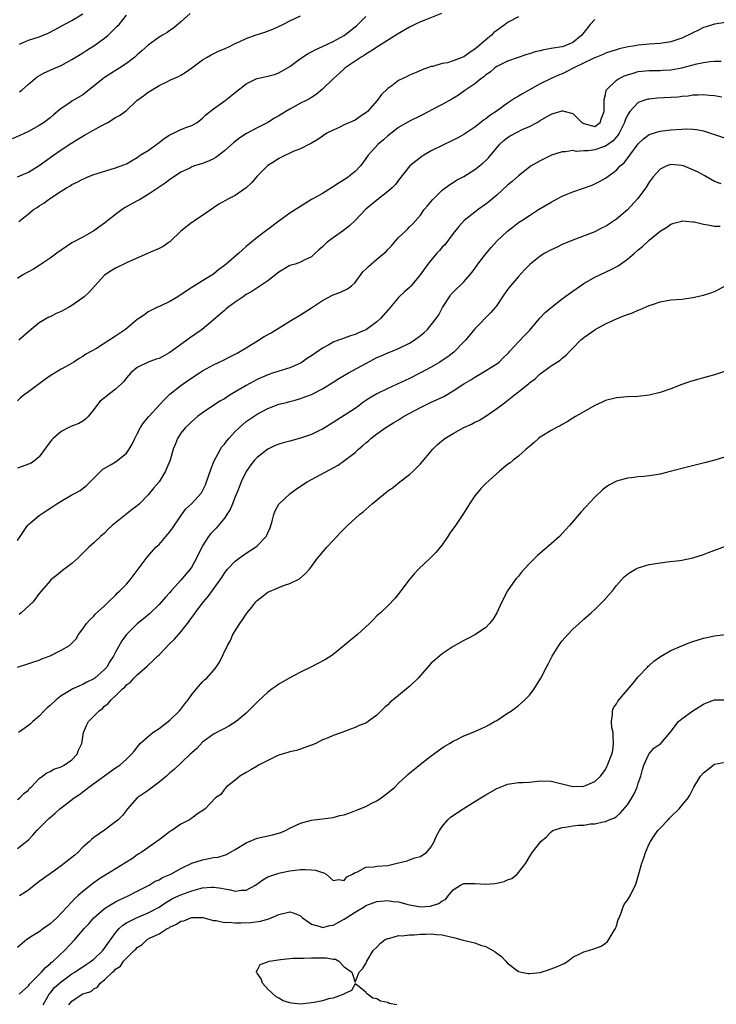
# Model space of a CAD drawing. Units: inches. Extents: x 2553000 to 2556000, y 1542000 to 1545000.
# Drawn here: x 2554509 to 2554637, y 1542235 to 1542416 of the extents above; entities that cross this region are included whole.
import ezdxf

# ---------------------------------------------------------------- set-up
doc = ezdxf.new("R2010")
doc.units = ezdxf.units.IN
doc.header["$MEASUREMENT"] = 0
doc.layers.add('LD25531542_2ft', color=140, linetype='Continuous')

msp = doc.modelspace()

# ---------------------------------------------------------------- linework, layer by layer
at = {"layer": 'LD25531542_2ft'}
for points, elevation in [([(2554540.72, 1542417), (2554539, 1542415.44), (2554537.67, 1542414.33), (2554537, 1542413.86), (2554536.48, 1542413.52), (2554535.66, 1542413), (2554535, 1542412.63), (2554533, 1542411.17), (2554531.85, 1542410.15), (2554531, 1542409.38), (2554530.55, 1542409), (2554529, 1542407.82), (2554527.77, 1542407), (2554527.29, 1542406.71), (2554525, 1542405.23), (2554524.7, 1542405), (2554521.53, 1542402.47), (2554521, 1542402.08), (2554519, 1542400.88), (2554518.59, 1542400.59), (2554517, 1542399.53), (2554516.38, 1542399), (2554515.61, 1542398.39), (2554515, 1542397.84), (2554514.53, 1542397.47), (2554513.92, 1542397), (2554513, 1542396.41), (2554511, 1542395.31), (2554509.43, 1542394.57), (2554508.01, 1542393.99)], 7982), ([(2554586.87, 1542417), (2554583.79, 1542415.79), (2554583, 1542415.46), (2554582, 1542415), (2554581, 1542414.47), (2554578.8, 1542413.2), (2554575.27, 1542411), (2554573.91, 1542410.09), (2554573, 1542409.55), (2554572.69, 1542409.31), (2554572.11, 1542409), (2554571, 1542408.27), (2554569.17, 1542407), (2554569, 1542406.86), (2554568.05, 1542405.95), (2554567, 1542405), (2554565, 1542403.08), (2554563.85, 1542402.15), (2554563, 1542401.6), (2554562.66, 1542401.34), (2554562.01, 1542401), (2554561, 1542400.51), (2554559, 1542399.44), (2554558.27, 1542399), (2554557, 1542398.2), (2554556.22, 1542397.79), (2554555, 1542396.98), (2554553, 1542396), (2554551.03, 1542394.97), (2554549.81, 1542394.19), (2554548.71, 1542393.29), (2554547, 1542391.77), (2554545.44, 1542390.56), (2554545, 1542390.32), (2554544.1, 1542389.9), (2554543, 1542389.47), (2554541.49, 1542389), (2554541, 1542388.83), (2554540.63, 1542388.63), (2554539, 1542387.88), (2554537.29, 1542386.71), (2554537, 1542386.53), (2554536.15, 1542385.85), (2554535, 1542385.11), (2554534.85, 1542385), (2554533, 1542383.78), (2554531.27, 1542382.73), (2554531, 1542382.6), (2554528.68, 1542381.32), (2554528.2, 1542381), (2554527, 1542380.1), (2554525.57, 1542379), (2554525.27, 1542378.73), (2554525, 1542378.51), (2554524.12, 1542377.88), (2554523, 1542377.11), (2554521, 1542375.96), (2554519, 1542374.88), (2554517, 1542373.57), (2554516.22, 1542373), (2554515, 1542372.07), (2554513.38, 1542371), (2554513.16, 1542370.84), (2554513, 1542370.76), (2554511.95, 1542370.05), (2554511, 1542369.57), (2554510.01, 1542369), (2554509, 1542368.34)], 7976), ([(2554509, 1542387), (2554511, 1542387.88), (2554513, 1542389.06), (2554514.09, 1542389.91), (2554515.59, 1542391), (2554517, 1542391.99), (2554519, 1542393.28), (2554520.1, 1542393.9), (2554521, 1542394.49), (2554521.34, 1542394.66), (2554524.35, 1542396.35), (2554525.6, 1542397), (2554527, 1542397.89), (2554527.74, 1542398.26), (2554529, 1542399.21), (2554530.94, 1542401), (2554532.15, 1542401.85), (2554533, 1542402.53), (2554533.71, 1542403), (2554535, 1542403.76), (2554536.53, 1542404.53), (2554537, 1542404.75), (2554538.56, 1542405.44), (2554539, 1542405.69), (2554539.81, 1542406.19), (2554541, 1542406.99), (2554543, 1542408.48), (2554543.84, 1542409), (2554544.58, 1542409.42), (2554545.93, 1542410.07), (2554547, 1542410.51), (2554548.07, 1542411), (2554549, 1542411.47), (2554549.84, 1542411.84), (2554551, 1542412.42), (2554552.65, 1542413), (2554554.44, 1542413.56), (2554555.89, 1542414.11), (2554557.72, 1542415), (2554559, 1542415.67), (2554561, 1542416.55)], 7980), ([(2554615, 1542415.89), (2554614.19, 1542415), (2554613, 1542413.52), (2554612.63, 1542413), (2554611, 1542411.66), (2554609.39, 1542411), (2554609, 1542410.86), (2554607.36, 1542410.64), (2554607, 1542410.54), (2554605.65, 1542410.35), (2554605, 1542410.16), (2554604.05, 1542409.95), (2554603, 1542409.57), (2554602.55, 1542409.45), (2554599, 1542408.23), (2554597.52, 1542407.52), (2554597, 1542407.25), (2554596.67, 1542407), (2554595.78, 1542406.22), (2554595, 1542405.71), (2554594.63, 1542405.37), (2554594.1, 1542405), (2554593, 1542404.11), (2554591.31, 1542403), (2554591.14, 1542402.86), (2554589.98, 1542402.02), (2554588.74, 1542401.26), (2554587, 1542400.27), (2554585, 1542399.22), (2554584.55, 1542399), (2554583, 1542398.2), (2554581, 1542397.23), (2554579, 1542396.06), (2554577, 1542394.51), (2554576.22, 1542393.78), (2554575.22, 1542393), (2554573.4, 1542391), (2554572.45, 1542389.55), (2554571.98, 1542389), (2554571, 1542387.97), (2554569.81, 1542387), (2554569, 1542386.46), (2554568.09, 1542385.91), (2554566.68, 1542385), (2554565, 1542383.98), (2554563.27, 1542383), (2554563, 1542382.82), (2554559, 1542380.37), (2554557, 1542378.88), (2554555, 1542377.35), (2554554.79, 1542377.21), (2554553, 1542375.88), (2554551.97, 1542375), (2554551, 1542374.2), (2554549.68, 1542373), (2554547.31, 1542371), (2554547, 1542370.72), (2554545.99, 1542370.01), (2554545, 1542369.14), (2554543, 1542367.93), (2554541, 1542366.68), (2554539.96, 1542366.04), (2554539, 1542365.33), (2554538.78, 1542365.22), (2554538.43, 1542365), (2554537, 1542364.1), (2554535.31, 1542363.31), (2554534.6, 1542363), (2554533, 1542362.22), (2554532.3, 1542361.7), (2554531.31, 1542361), (2554531, 1542360.81), (2554528.85, 1542359), (2554527.73, 1542358.27), (2554527, 1542357.75), (2554523.51, 1542355.51), (2554522.61, 1542355), (2554521.55, 1542354.45), (2554521, 1542354.05), (2554520.31, 1542353.69), (2554519.35, 1542353), (2554518.52, 1542352.52), (2554517, 1542351.68), (2554515, 1542350.47), (2554514.16, 1542349.84), (2554512.96, 1542349), (2554511, 1542347.53), (2554510.25, 1542347), (2554509.56, 1542346.44), (2554509, 1542345.89)], 7972), ([(2554639, 1542415.34), (2554637, 1542415.06), (2554635.47, 1542414.53), (2554635, 1542414.41), (2554634.08, 1542413.92), (2554633, 1542413.45), (2554631, 1542412.48), (2554630.24, 1542412.24), (2554629, 1542411.82), (2554627, 1542411.48), (2554625, 1542411.34), (2554623, 1542411.17), (2554622.07, 1542411), (2554621.14, 1542410.85), (2554619.51, 1542410.49), (2554619, 1542410.32), (2554617.97, 1542410.03), (2554617, 1542409.69), (2554616.53, 1542409.47), (2554614.75, 1542408.75), (2554611.17, 1542407), (2554609.74, 1542406.26), (2554609, 1542405.94), (2554608.33, 1542405.67), (2554607, 1542405.07), (2554605, 1542404.11), (2554603, 1542402.97), (2554601.73, 1542402.27), (2554601, 1542401.79), (2554600.47, 1542401.53), (2554599.74, 1542401), (2554599, 1542400.52), (2554596.88, 1542399), (2554595.75, 1542398.25), (2554595, 1542397.66), (2554594.6, 1542397.4), (2554594.11, 1542397), (2554593, 1542396.15), (2554591, 1542394.8), (2554589.84, 1542394.16), (2554589, 1542393.72), (2554585, 1542391.77), (2554583.61, 1542391), (2554583.23, 1542390.77), (2554581.04, 1542389), (2554579, 1542386.41), (2554578.41, 1542385.59), (2554577.82, 1542385), (2554577, 1542384.3), (2554575, 1542382.74), (2554572.95, 1542381.05), (2554571, 1542379.01), (2554570, 1542378), (2554568.87, 1542377.13), (2554567, 1542375.82), (2554565.9, 1542375), (2554565, 1542374.15), (2554564.37, 1542373.63), (2554563.65, 1542373), (2554563, 1542372.34), (2554561.76, 1542371.76), (2554561, 1542371.35), (2554559.97, 1542371), (2554559, 1542370.72), (2554557, 1542369.51), (2554555, 1542367.93), (2554552.03, 1542365.97), (2554551, 1542365.41), (2554550.44, 1542365), (2554549, 1542364.01), (2554547.64, 1542363), (2554547.29, 1542362.71), (2554547, 1542362.5), (2554542.93, 1542359), (2554540.6, 1542357.4), (2554540.08, 1542357), (2554537, 1542354.74), (2554535, 1542353.69), (2554534.48, 1542353.52), (2554533.02, 1542353), (2554531, 1542351.98), (2554529.81, 1542351), (2554529, 1542350.09), (2554528.55, 1542349.45), (2554528.1, 1542349), (2554527, 1542348.03), (2554525.29, 1542346.71), (2554525, 1542346.45), (2554524.19, 1542345.81), (2554523.5, 1542345), (2554523, 1542344.27), (2554521.99, 1542343), (2554521.49, 1542342.51), (2554521, 1542342.16), (2554520.25, 1542341.75), (2554519, 1542341.24), (2554518.46, 1542341), (2554517, 1542340.27), (2554515.56, 1542339), (2554515.29, 1542338.71), (2554515, 1542338.34), (2554513, 1542335.62), (2554512.26, 1542335), (2554511.53, 1542334.47), (2554511, 1542334.24), (2554509.84, 1542333.84), (2554509, 1542333.5)], 7970), ([(2554601, 1542416.41), (2554599, 1542415.33), (2554598.57, 1542415), (2554597, 1542413.9), (2554596.49, 1542413.51), (2554596.03, 1542413), (2554595, 1542412.16), (2554593.69, 1542411), (2554593, 1542410.43), (2554592.11, 1542409.89), (2554591, 1542409.05), (2554589, 1542408.29), (2554587.96, 1542407.96), (2554587, 1542407.8), (2554585.29, 1542407.29), (2554585, 1542407.25), (2554584.3, 1542407), (2554583.32, 1542406.68), (2554582.19, 1542406.19), (2554581, 1542405.69), (2554580.55, 1542405.45), (2554579, 1542404.67), (2554577.72, 1542403.72), (2554577, 1542403.2), (2554575.87, 1542402.13), (2554575.05, 1542401), (2554573.27, 1542399), (2554573, 1542398.76), (2554571.91, 1542398.09), (2554571, 1542397.42), (2554569, 1542396.53), (2554568.07, 1542396.07), (2554567, 1542395.57), (2554565.84, 1542395), (2554564.15, 1542393.85), (2554563, 1542393.2), (2554562.88, 1542393.12), (2554562.6, 1542393), (2554561, 1542392.16), (2554559.66, 1542391.66), (2554559, 1542391.34), (2554558.22, 1542391), (2554557, 1542390.4), (2554556.2, 1542389.8), (2554555, 1542389.06), (2554554.92, 1542389), (2554553, 1542387.12), (2554552.04, 1542385.96), (2554551, 1542385), (2554549, 1542383.61), (2554547.76, 1542383), (2554546.01, 1542381.99), (2554545, 1542381.34), (2554543, 1542379.93), (2554541.59, 1542379), (2554541.26, 1542378.74), (2554541, 1542378.62), (2554538.98, 1542377.02), (2554537, 1542375.09), (2554536.88, 1542375), (2554535.76, 1542374.24), (2554535, 1542373.87), (2554533, 1542373.01), (2554529, 1542371.21), (2554527, 1542370.24), (2554526.22, 1542369.78), (2554525, 1542368.95), (2554522.16, 1542365.84), (2554521.25, 1542365), (2554521, 1542364.79), (2554519, 1542363.38), (2554518.36, 1542363), (2554517, 1542362.27), (2554516.1, 1542361.9), (2554515, 1542361.32), (2554514.77, 1542361.23), (2554513, 1542360.18), (2554511.5, 1542359), (2554509.25, 1542357)], 7974), ([(2554509.26, 1542378.74), (2554509.49, 1542379), (2554511, 1542380.2), (2554511.93, 1542381), (2554512.6, 1542381.4), (2554513, 1542381.68), (2554513.84, 1542382.16), (2554514.89, 1542383), (2554517, 1542384.39), (2554518.01, 1542385), (2554518.65, 1542385.35), (2554519, 1542385.59), (2554519.98, 1542386.02), (2554521, 1542386.59), (2554521.29, 1542386.71), (2554521.93, 1542387), (2554523, 1542387.41), (2554523.63, 1542387.63), (2554527, 1542388.64), (2554528.71, 1542389.29), (2554529, 1542389.42), (2554529.96, 1542389.96), (2554531, 1542390.58), (2554531.23, 1542390.77), (2554531.56, 1542391), (2554533, 1542391.87), (2554535, 1542393.29), (2554535.97, 1542394.03), (2554537, 1542394.71), (2554537.67, 1542395), (2554539, 1542395.67), (2554540.1, 1542396.1), (2554541, 1542396.42), (2554542, 1542397), (2554543, 1542397.78), (2554543.61, 1542398.39), (2554545, 1542399.48), (2554547.16, 1542401), (2554549, 1542402.46), (2554551, 1542404.1), (2554552.82, 1542405), (2554553, 1542405.07), (2554555, 1542405.5), (2554556.18, 1542405.82), (2554557, 1542406.07), (2554559, 1542407.27), (2554561, 1542408.71), (2554562.37, 1542409.63), (2554563, 1542409.94), (2554563.66, 1542410.34), (2554565, 1542410.93), (2554567, 1542411.83), (2554569, 1542412.94), (2554570.15, 1542413.85), (2554571, 1542414.55), (2554571.25, 1542414.75), (2554573, 1542416.45)], 7978), ([(2554509.36, 1542411.36), (2554511, 1542412.08), (2554513, 1542412.71), (2554514.63, 1542413.37), (2554515.95, 1542414.05), (2554517, 1542414.64), (2554519, 1542415.7), (2554521, 1542416.93)], 7986), ([(2554509.39, 1542402.61), (2554509.88, 1542403), (2554511, 1542403.99), (2554512.18, 1542405), (2554512.64, 1542405.36), (2554513.9, 1542406.1), (2554515.96, 1542407), (2554517, 1542407.43), (2554519, 1542408.53), (2554520.51, 1542409.49), (2554521, 1542409.78), (2554521.73, 1542410.27), (2554523, 1542411.05), (2554525, 1542412.47), (2554525.66, 1542413), (2554527.34, 1542414.66), (2554527.65, 1542415), (2554529, 1542416.71)], 7984), ([(2554509, 1542320.24), (2554510.08, 1542321.92), (2554510.85, 1542323), (2554511, 1542323.17), (2554513, 1542324.85), (2554514.29, 1542325.71), (2554515.52, 1542326.48), (2554516.21, 1542327), (2554517, 1542327.5), (2554519, 1542328.66), (2554519.69, 1542329), (2554520.54, 1542329.46), (2554521.67, 1542330.33), (2554522.37, 1542331), (2554523, 1542331.69), (2554524.31, 1542333), (2554524.68, 1542333.32), (2554526.19, 1542334.19), (2554527, 1542334.7), (2554527.44, 1542335), (2554529, 1542336.31), (2554529.53, 1542337), (2554530.04, 1542337.96), (2554530.56, 1542339), (2554531, 1542339.81), (2554531.58, 1542341), (2554532.15, 1542341.85), (2554533.15, 1542343), (2554535.93, 1542346.07), (2554537, 1542347.1), (2554539, 1542348.71), (2554539.4, 1542349), (2554541, 1542350.1), (2554542.44, 1542351), (2554543, 1542351.37), (2554545, 1542352.49), (2554546.71, 1542353.29), (2554548.02, 1542353.98), (2554549, 1542354.44), (2554549.34, 1542354.66), (2554549.97, 1542355), (2554551, 1542355.6), (2554553.29, 1542357), (2554554.33, 1542357.67), (2554555.62, 1542358.38), (2554559, 1542360.51), (2554561, 1542361.67), (2554563, 1542362.94), (2554565, 1542364.33), (2554567, 1542365.35), (2554568.23, 1542365.77), (2554569.58, 1542366.42), (2554570.33, 1542367), (2554571, 1542367.64), (2554572.45, 1542369.55), (2554573, 1542370.07), (2554573.44, 1542370.56), (2554575, 1542371.9), (2554576.33, 1542373), (2554576.69, 1542373.31), (2554577, 1542373.66), (2554577.66, 1542374.34), (2554578.22, 1542375), (2554579, 1542375.86), (2554580.17, 1542377), (2554580.61, 1542377.39), (2554581, 1542377.81), (2554581.62, 1542378.38), (2554583, 1542379.96), (2554583.71, 1542381), (2554584.32, 1542381.68), (2554585.19, 1542382.81), (2554587, 1542384.57), (2554588.38, 1542385.62), (2554589, 1542385.97), (2554589.63, 1542386.37), (2554591, 1542387.09), (2554593, 1542388.36), (2554593.82, 1542389), (2554594.48, 1542389.52), (2554595, 1542390.03), (2554595.48, 1542390.52), (2554597.6, 1542393), (2554598.34, 1542393.66), (2554599, 1542394.2), (2554599.49, 1542394.51), (2554601, 1542395.34), (2554601.67, 1542395.67), (2554603, 1542396.26), (2554604.42, 1542397), (2554604.79, 1542397.21), (2554605, 1542397.35), (2554607, 1542398.5), (2554607.39, 1542398.61), (2554609, 1542399.12), (2554609.14, 1542399.14), (2554609.57, 1542399), (2554611, 1542398.64), (2554612.64, 1542397), (2554612.86, 1542396.86), (2554613, 1542396.78), (2554615, 1542396.27), (2554615.99, 1542397), (2554616.25, 1542397.75), (2554616.77, 1542399), (2554616.77, 1542400.77), (2554616.75, 1542401), (2554616.77, 1542401.23), (2554617, 1542402.1), (2554617.11, 1542402.89), (2554617.17, 1542403), (2554619, 1542404.76), (2554619.36, 1542405), (2554620.45, 1542405.55), (2554621, 1542405.75), (2554622.05, 1542406.05), (2554623, 1542406.35), (2554625, 1542406.55), (2554627, 1542406.54), (2554627.45, 1542406.56), (2554629, 1542406.66), (2554631, 1542407.04), (2554633.75, 1542407.75), (2554635, 1542408.01), (2554636.18, 1542408.18), (2554637, 1542408.23), (2554638.25, 1542408.25)], 7968), ([(2554638.36, 1542401.64), (2554637, 1542401.88), (2554636.05, 1542401.95), (2554635, 1542402.08), (2554634.01, 1542401.99), (2554633, 1542401.98), (2554632.16, 1542401.84), (2554631, 1542401.74), (2554630.34, 1542401.66), (2554629, 1542401.56), (2554626.55, 1542401.45), (2554625, 1542401.29), (2554624.76, 1542401.24), (2554624, 1542401), (2554623, 1542400.65), (2554621.46, 1542399), (2554621, 1542398.32), (2554620.59, 1542397.41), (2554620.47, 1542397), (2554619.49, 1542395), (2554619.31, 1542394.69), (2554619, 1542394.36), (2554618.39, 1542393.61), (2554617, 1542392.62), (2554616.45, 1542392.46), (2554615, 1542391.96), (2554613.8, 1542391.79), (2554613, 1542391.81), (2554611.69, 1542391.69), (2554611, 1542391.84), (2554609.61, 1542391.61), (2554609, 1542391.62), (2554607.09, 1542391), (2554605, 1542389.97), (2554603.35, 1542389), (2554603, 1542388.78), (2554601, 1542387.18), (2554599.85, 1542386.15), (2554599, 1542385.46), (2554597, 1542383.66), (2554595.56, 1542382.44), (2554595, 1542381.99), (2554593.6, 1542381), (2554593, 1542380.54), (2554591.02, 1542378.98), (2554590.08, 1542377.92), (2554589, 1542376.59), (2554587.47, 1542374.53), (2554587, 1542374.08), (2554586.5, 1542373.5), (2554586.02, 1542373), (2554584.34, 1542371), (2554582.98, 1542369.02), (2554581.27, 1542367), (2554581, 1542366.69), (2554580.09, 1542365.91), (2554579, 1542364.88), (2554577.43, 1542363), (2554577, 1542362.55), (2554575.69, 1542361), (2554575, 1542360.42), (2554573.08, 1542359), (2554573, 1542358.95), (2554571.61, 1542358.39), (2554571, 1542358.06), (2554570.16, 1542357.84), (2554569, 1542357.39), (2554568.7, 1542357.3), (2554567.95, 1542357), (2554567, 1542356.66), (2554566.2, 1542356.2), (2554565, 1542355.54), (2554563, 1542354.16), (2554562.29, 1542353.71), (2554561.29, 1542353), (2554561, 1542352.82), (2554559, 1542351.93), (2554557, 1542351.34), (2554556.01, 1542351), (2554555, 1542350.69), (2554553, 1542349.78), (2554551, 1542348.68), (2554548.09, 1542347), (2554547.42, 1542346.58), (2554547, 1542346.28), (2554546.19, 1542345.81), (2554543, 1542343.67), (2554542.08, 1542343), (2554541, 1542342.11), (2554540.45, 1542341.55), (2554539.83, 1542341), (2554539, 1542339.94), (2554538.36, 1542339), (2554538.01, 1542337.99), (2554537.62, 1542337), (2554537.03, 1542335), (2554536.44, 1542333.56), (2554536.18, 1542333), (2554535, 1542331.04), (2554534.07, 1542329.93), (2554533, 1542328.61), (2554531.41, 1542327), (2554531, 1542326.64), (2554530.05, 1542325.95), (2554527, 1542323.52), (2554526.4, 1542323), (2554525.67, 1542322.33), (2554525, 1542321.62), (2554524.28, 1542321), (2554523, 1542319.81), (2554522.1, 1542319), (2554520.09, 1542317), (2554519, 1542316.03), (2554517.28, 1542314.72), (2554516.15, 1542313.85), (2554515.13, 1542313), (2554515, 1542312.87), (2554513, 1542310.55), (2554511.88, 1542309), (2554509.71, 1542307), (2554509.31, 1542306.69)], 7966), ([(2554509, 1542296.98), (2554510.54, 1542297.46), (2554512, 1542298), (2554513, 1542298.28), (2554513.48, 1542298.52), (2554514.81, 1542299), (2554515, 1542299.09), (2554517, 1542300.15), (2554518.53, 1542301), (2554519, 1542301.41), (2554519.78, 1542302.22), (2554520.23, 1542303), (2554521, 1542304.01), (2554521.68, 1542305), (2554522.32, 1542305.68), (2554523, 1542306.36), (2554523.29, 1542306.71), (2554525, 1542308.28), (2554525.71, 1542309), (2554527, 1542310.21), (2554527.38, 1542310.62), (2554527.79, 1542311), (2554529, 1542312.22), (2554529.7, 1542313), (2554531, 1542314.77), (2554531.73, 1542315.73), (2554532.79, 1542317.21), (2554534.42, 1542319), (2554535, 1542319.51), (2554536.27, 1542321), (2554537, 1542321.82), (2554537.49, 1542322.51), (2554539, 1542324.78), (2554539.95, 1542326.05), (2554540.95, 1542327), (2554542.77, 1542329), (2554542.87, 1542329.13), (2554543, 1542329.36), (2554543.53, 1542330.47), (2554543.73, 1542331), (2554544.08, 1542332.08), (2554544.56, 1542333.44), (2554545, 1542334.54), (2554545.17, 1542335), (2554545.4, 1542335.4), (2554546.26, 1542337), (2554546.55, 1542337.45), (2554547, 1542337.96), (2554547.45, 1542338.55), (2554547.83, 1542339), (2554549, 1542340.26), (2554549.77, 1542341), (2554551, 1542342.1), (2554551.52, 1542342.48), (2554553, 1542343.47), (2554555, 1542344.49), (2554557, 1542345.25), (2554558.4, 1542345.6), (2554559, 1542345.78), (2554559.98, 1542346.02), (2554561, 1542346.31), (2554563, 1542347.05), (2554565, 1542348.07), (2554567, 1542349.3), (2554568.04, 1542349.96), (2554569.82, 1542351), (2554573, 1542352.75), (2554574.47, 1542353.53), (2554575, 1542353.84), (2554575.82, 1542354.18), (2554577, 1542354.71), (2554577.79, 1542355), (2554579, 1542355.49), (2554581, 1542356.49), (2554581.82, 1542357), (2554583, 1542357.87), (2554583.62, 1542358.38), (2554584.28, 1542359), (2554585, 1542359.83), (2554585.91, 1542361), (2554586.35, 1542361.65), (2554587.07, 1542363), (2554588.31, 1542365), (2554588.61, 1542365.39), (2554589, 1542365.86), (2554591, 1542367.76), (2554592.47, 1542369.53), (2554593, 1542370.2), (2554593.55, 1542371), (2554595, 1542372.87), (2554595.96, 1542374.04), (2554597, 1542375.17), (2554599, 1542377.04), (2554600.11, 1542377.89), (2554601, 1542378.62), (2554601.6, 1542379), (2554603, 1542379.94), (2554604.68, 1542381), (2554607, 1542382.37), (2554608.13, 1542383), (2554609, 1542383.44), (2554609.77, 1542383.77), (2554611, 1542384.24), (2554614.53, 1542385.47), (2554615.87, 1542386.13), (2554617, 1542386.78), (2554619, 1542388.21), (2554619.69, 1542389), (2554620.43, 1542389.57), (2554621.44, 1542391), (2554623, 1542393.09), (2554623.99, 1542394.01), (2554625, 1542394.77), (2554625.16, 1542394.84), (2554627, 1542395.37), (2554629, 1542395.61), (2554631, 1542395.76), (2554631.79, 1542395.79), (2554633, 1542395.76), (2554633.68, 1542395.68), (2554635, 1542395.43), (2554635.34, 1542395.34), (2554637, 1542394.81), (2554639, 1542394.12)], 7964), ([(2554638.25, 1542385.75), (2554637, 1542386.17), (2554635.2, 1542387.2), (2554633.9, 1542387.9), (2554633, 1542388.32), (2554631.28, 1542389), (2554631, 1542389.09), (2554629, 1542389.25), (2554628.8, 1542389.2), (2554628.25, 1542389), (2554627, 1542388.43), (2554625.75, 1542387), (2554625, 1542386.01), (2554624.37, 1542385), (2554622.89, 1542383), (2554621, 1542380.95), (2554619, 1542379.25), (2554617, 1542377.91), (2554616.38, 1542377.62), (2554615, 1542376.9), (2554611, 1542375.41), (2554609, 1542374.56), (2554607.96, 1542374.04), (2554607, 1542373.61), (2554605.86, 1542373), (2554605, 1542372.45), (2554603.13, 1542371), (2554603, 1542370.88), (2554602.09, 1542369.91), (2554601, 1542368.72), (2554599.28, 1542366.72), (2554599, 1542366.35), (2554598.06, 1542365), (2554597, 1542363.42), (2554596.7, 1542363), (2554595.92, 1542362.08), (2554593, 1542359.09), (2554591.29, 1542357), (2554591, 1542356.69), (2554589.15, 1542354.85), (2554588.02, 1542353.98), (2554587, 1542353.27), (2554586.56, 1542353), (2554585, 1542352.09), (2554583, 1542351.02), (2554581, 1542349.99), (2554577, 1542348.15), (2554575, 1542347.16), (2554573.64, 1542346.36), (2554573, 1542345.94), (2554572.44, 1542345.56), (2554571.69, 1542345), (2554571, 1542344.51), (2554569, 1542343.17), (2554567.65, 1542342.35), (2554567, 1542341.92), (2554565, 1542340.71), (2554564.44, 1542340.44), (2554563, 1542339.71), (2554561, 1542339.02), (2554559, 1542338.5), (2554557.79, 1542338.21), (2554557, 1542337.94), (2554556.32, 1542337.68), (2554554.96, 1542337.04), (2554553, 1542335.51), (2554552.52, 1542335), (2554551.84, 1542334.16), (2554551, 1542332.91), (2554550.11, 1542331), (2554549.53, 1542329.53), (2554549, 1542328.25), (2554548.5, 1542327), (2554548.05, 1542325.95), (2554547.44, 1542325), (2554547, 1542324.38), (2554545.46, 1542322.54), (2554544.49, 1542321.51), (2554544.08, 1542321), (2554543, 1542319.27), (2554542.85, 1542319), (2554541.88, 1542317), (2554541, 1542315.43), (2554540.72, 1542315), (2554539.92, 1542314.08), (2554539.08, 1542313), (2554537.24, 1542311), (2554537, 1542310.72), (2554536.16, 1542309.84), (2554535, 1542308.5), (2554533.22, 1542306.78), (2554532.14, 1542305.86), (2554531, 1542304.97), (2554529, 1542303), (2554528.17, 1542301.83), (2554527, 1542299.78), (2554526.62, 1542299), (2554525.99, 1542298.01), (2554525.39, 1542297), (2554525, 1542296.57), (2554523.18, 1542295), (2554523, 1542294.86), (2554521.76, 1542294.24), (2554521, 1542293.79), (2554520.4, 1542293.6), (2554519.19, 1542293), (2554517, 1542291.74), (2554516.1, 1542291), (2554515, 1542289.98), (2554514.47, 1542289.53), (2554513.91, 1542289), (2554513, 1542288.01), (2554511.81, 1542287), (2554511.42, 1542286.58), (2554511, 1542286.26), (2554509.22, 1542285)], 7962), ([(2554509, 1542272.71), (2554509.46, 1542273), (2554510.18, 1542273.82), (2554511, 1542274.44), (2554511.22, 1542274.78), (2554511.49, 1542275), (2554513, 1542276.56), (2554513.58, 1542277), (2554514.41, 1542277.59), (2554515, 1542277.82), (2554515.71, 1542278.29), (2554517, 1542278.68), (2554517.57, 1542279), (2554519, 1542279.99), (2554519.96, 1542281), (2554520.24, 1542281.76), (2554520.81, 1542283), (2554521.12, 1542285), (2554521.68, 1542286.32), (2554522.04, 1542287), (2554523, 1542287.99), (2554524.02, 1542289), (2554524.61, 1542289.39), (2554525, 1542289.82), (2554525.68, 1542290.32), (2554526.22, 1542291), (2554527, 1542291.72), (2554528.27, 1542293), (2554528.69, 1542293.31), (2554529, 1542293.73), (2554529.74, 1542294.26), (2554530.38, 1542295), (2554531, 1542295.6), (2554532.8, 1542297.2), (2554533, 1542297.39), (2554533.86, 1542298.14), (2554534.69, 1542299), (2554535, 1542299.28), (2554537, 1542301.34), (2554537.85, 1542302.15), (2554539, 1542303.5), (2554540.2, 1542305), (2554540.56, 1542305.44), (2554541, 1542306.11), (2554541.38, 1542306.61), (2554541.63, 1542307), (2554543.15, 1542309), (2554544.03, 1542309.97), (2554546.53, 1542313.47), (2554547, 1542314.24), (2554547.32, 1542314.68), (2554547.59, 1542315), (2554549, 1542316.47), (2554549.71, 1542317), (2554551, 1542317.9), (2554552.71, 1542319), (2554553, 1542319.25), (2554554.69, 1542321), (2554554.8, 1542321.2), (2554555, 1542321.64), (2554555.4, 1542322.6), (2554555.54, 1542323), (2554555.78, 1542323.78), (2554556.09, 1542325), (2554556.32, 1542325.68), (2554557, 1542326.93), (2554557.04, 1542327), (2554559, 1542328.8), (2554560.26, 1542329.74), (2554562.21, 1542331), (2554563, 1542331.47), (2554567.89, 1542334.11), (2554569.08, 1542334.92), (2554571, 1542336.43), (2554571.63, 1542337), (2554572.38, 1542337.62), (2554573, 1542338.21), (2554573.44, 1542338.56), (2554573.91, 1542339), (2554575, 1542339.82), (2554576.65, 1542341), (2554578.1, 1542341.9), (2554579, 1542342.43), (2554579.89, 1542343), (2554583, 1542344.68), (2554585, 1542345.63), (2554585.95, 1542346.05), (2554587.3, 1542346.7), (2554589, 1542347.7), (2554590.98, 1542348.98), (2554592.25, 1542349.75), (2554593, 1542350.26), (2554594.32, 1542351), (2554597, 1542352.67), (2554597.44, 1542353), (2554598.22, 1542353.78), (2554599, 1542354.54), (2554599.21, 1542354.79), (2554599.42, 1542355), (2554601, 1542356.73), (2554602.1, 1542357.9), (2554603, 1542358.83), (2554604.94, 1542361.06), (2554605.9, 1542362.1), (2554607, 1542363.04), (2554609, 1542364.59), (2554610.4, 1542365.6), (2554613, 1542367.4), (2554615, 1542368.57), (2554618.02, 1542369.98), (2554619.3, 1542370.7), (2554621, 1542371.92), (2554622.29, 1542373), (2554623, 1542373.61), (2554623.77, 1542374.23), (2554625, 1542375.37), (2554627, 1542377.01), (2554628.22, 1542377.78), (2554629, 1542378.3), (2554629.52, 1542378.48), (2554631, 1542378.9), (2554631.09, 1542378.91), (2554633, 1542378.77), (2554633.27, 1542378.73), (2554635, 1542378.29), (2554635.8, 1542378.2), (2554637, 1542377.95), (2554638.04, 1542377.96)], 7960), ([(2554509, 1542263.69), (2554511, 1542265.33), (2554511.82, 1542266.18), (2554512.54, 1542267), (2554513, 1542267.42), (2554514.53, 1542269), (2554514.79, 1542269.21), (2554515, 1542269.42), (2554515.88, 1542270.12), (2554516.79, 1542271), (2554517.74, 1542271.74), (2554519.43, 1542273), (2554520.38, 1542273.62), (2554521, 1542274.14), (2554521.5, 1542274.5), (2554522.11, 1542275), (2554527, 1542278.5), (2554527.78, 1542279), (2554529, 1542280.1), (2554529.96, 1542281), (2554530.42, 1542281.58), (2554531.29, 1542282.71), (2554531.56, 1542283), (2554533, 1542284.29), (2554533.89, 1542285), (2554535, 1542285.74), (2554537, 1542287.26), (2554538.76, 1542289), (2554539, 1542289.29), (2554539.74, 1542290.26), (2554540.35, 1542291), (2554541, 1542291.99), (2554541.89, 1542293), (2554543, 1542294.32), (2554543.34, 1542294.66), (2554543.78, 1542295), (2554545, 1542296.4), (2554545.5, 1542297), (2554546.11, 1542297.89), (2554547.56, 1542301), (2554548.12, 1542301.88), (2554548.57, 1542303), (2554549.82, 1542305), (2554550.34, 1542305.66), (2554551, 1542306.71), (2554551.21, 1542307), (2554552.01, 1542308.01), (2554552.8, 1542309), (2554553, 1542309.22), (2554555, 1542310.76), (2554557, 1542311.65), (2554558.06, 1542312.06), (2554559, 1542312.36), (2554560.78, 1542313.22), (2554561.84, 1542314.16), (2554562.62, 1542315), (2554563, 1542315.48), (2554564.11, 1542317), (2554564.5, 1542317.5), (2554565.84, 1542319), (2554567, 1542320.24), (2554568.3, 1542321.7), (2554569.58, 1542323), (2554571.8, 1542325), (2554572.47, 1542325.53), (2554574.16, 1542327), (2554576.56, 1542329), (2554576.82, 1542329.18), (2554577, 1542329.34), (2554577.99, 1542330.01), (2554579, 1542330.84), (2554581, 1542332.39), (2554581.66, 1542333), (2554583, 1542334.34), (2554585.26, 1542337), (2554586.11, 1542337.89), (2554587.21, 1542338.79), (2554587.49, 1542339), (2554589, 1542339.91), (2554591, 1542340.97), (2554592.39, 1542341.61), (2554593, 1542341.95), (2554593.7, 1542342.3), (2554595, 1542343.1), (2554597, 1542344.47), (2554597.68, 1542345), (2554598.45, 1542345.55), (2554599, 1542345.98), (2554599.59, 1542346.41), (2554600.29, 1542347), (2554601, 1542347.55), (2554602.91, 1542349.09), (2554603, 1542349.19), (2554604.05, 1542349.95), (2554605, 1542350.86), (2554607, 1542352.31), (2554608.65, 1542353.35), (2554609, 1542353.7), (2554609.74, 1542354.26), (2554610.42, 1542355), (2554611, 1542355.57), (2554612.38, 1542357), (2554613, 1542357.5), (2554615, 1542358.94), (2554615.11, 1542359), (2554617, 1542360.03), (2554619, 1542360.96), (2554620.47, 1542361.53), (2554621, 1542361.75), (2554621.94, 1542362.06), (2554623, 1542362.54), (2554623.37, 1542362.63), (2554625, 1542363.36), (2554625.6, 1542363.6), (2554627, 1542364.05), (2554628.29, 1542364.29), (2554629, 1542364.4), (2554631, 1542364.57), (2554633, 1542364.83), (2554635, 1542365.27), (2554636.3, 1542365.7), (2554637, 1542365.98), (2554639.04, 1542367)], 7958), ([(2554639, 1542351.31), (2554637, 1542350.67), (2554635, 1542350.11), (2554634.11, 1542349.89), (2554632.57, 1542349.43), (2554631, 1542348.9), (2554629, 1542348.11), (2554627, 1542347.41), (2554625, 1542346.94), (2554623, 1542346.7), (2554621, 1542346.61), (2554619, 1542346.44), (2554617, 1542345.97), (2554616.37, 1542345.63), (2554615, 1542345.06), (2554613, 1542343.9), (2554611.49, 1542343), (2554611, 1542342.7), (2554609.97, 1542342.03), (2554609, 1542341.54), (2554608.67, 1542341.33), (2554608, 1542341), (2554607, 1542340.43), (2554605.58, 1542339.58), (2554605, 1542339.21), (2554604.7, 1542339), (2554603.84, 1542338.16), (2554603, 1542337.53), (2554602.74, 1542337.26), (2554602.41, 1542337), (2554601, 1542335.76), (2554600.03, 1542335), (2554599.48, 1542334.52), (2554599, 1542334.19), (2554597.49, 1542333), (2554595, 1542330.73), (2554594.14, 1542329.86), (2554593, 1542328.48), (2554592.04, 1542327), (2554591.64, 1542326.36), (2554590.76, 1542325), (2554589.41, 1542323), (2554588.41, 1542321.59), (2554588.04, 1542321), (2554587, 1542319.46), (2554586.62, 1542319), (2554585.87, 1542318.13), (2554585, 1542317.19), (2554584.78, 1542317), (2554582.66, 1542315), (2554581.84, 1542314.16), (2554580.95, 1542313.05), (2554579.38, 1542311), (2554579, 1542310.46), (2554578.34, 1542309.66), (2554577, 1542308.27), (2554575.65, 1542307), (2554575, 1542306.41), (2554574.32, 1542305.68), (2554573.64, 1542305), (2554571.42, 1542303), (2554570.09, 1542301.91), (2554569, 1542300.95), (2554567, 1542299.32), (2554566.55, 1542299), (2554565.58, 1542298.42), (2554562.89, 1542297), (2554561, 1542296.1), (2554559, 1542295.07), (2554557, 1542293.88), (2554556.5, 1542293.5), (2554555.78, 1542293), (2554555, 1542292.39), (2554553.22, 1542290.78), (2554553, 1542290.57), (2554552.25, 1542289.75), (2554551, 1542288.57), (2554549.16, 1542287), (2554547.81, 1542286.19), (2554547, 1542285.77), (2554546.52, 1542285.48), (2554545, 1542284.67), (2554543, 1542283.21), (2554541.91, 1542282.09), (2554541, 1542281.3), (2554540.71, 1542281), (2554537.77, 1542278.23), (2554537, 1542277.61), (2554536.34, 1542277), (2554535, 1542275.86), (2554533.77, 1542275), (2554533.36, 1542274.64), (2554533, 1542274.38), (2554530.98, 1542273), (2554529.22, 1542271), (2554528.26, 1542269.74), (2554527.49, 1542269), (2554527, 1542268.6), (2554525, 1542267.09), (2554523, 1542265.71), (2554522.61, 1542265.39), (2554522.2, 1542265), (2554521, 1542263.95), (2554520.1, 1542263), (2554519.51, 1542262.49), (2554519, 1542262.08), (2554517, 1542260.53), (2554515.23, 1542259.23), (2554513.79, 1542258.21), (2554513, 1542257.64), (2554512.64, 1542257.36), (2554512.14, 1542257), (2554511, 1542256.08), (2554509.36, 1542255)], 7956), ([(2554639, 1542335.58), (2554637.07, 1542335), (2554635.44, 1542334.56), (2554632.21, 1542333.79), (2554628.89, 1542332.89), (2554627, 1542332.44), (2554626.31, 1542332.31), (2554625, 1542332.14), (2554624.03, 1542332.03), (2554623, 1542331.95), (2554621.78, 1542331.78), (2554621, 1542331.7), (2554619, 1542331.13), (2554617.61, 1542330.39), (2554617, 1542330.01), (2554616.46, 1542329.54), (2554615, 1542328.2), (2554612.5, 1542325.5), (2554610.35, 1542323), (2554609.7, 1542322.3), (2554609, 1542321.51), (2554608.52, 1542321), (2554607, 1542319.61), (2554604.5, 1542317.5), (2554603.98, 1542317), (2554603, 1542316), (2554602.06, 1542315), (2554601.57, 1542314.43), (2554601, 1542313.7), (2554600.65, 1542313.35), (2554600.38, 1542313), (2554599, 1542311.03), (2554597.97, 1542309), (2554597.03, 1542307), (2554596.28, 1542305.72), (2554595.71, 1542305), (2554595, 1542304.31), (2554593.13, 1542303), (2554591.73, 1542302.27), (2554591, 1542301.91), (2554589, 1542300.78), (2554587, 1542299.46), (2554585.68, 1542298.32), (2554585, 1542297.71), (2554582.57, 1542295), (2554581, 1542293.46), (2554580.47, 1542293), (2554579, 1542291.78), (2554578, 1542291), (2554577.45, 1542290.55), (2554577, 1542290.08), (2554576.38, 1542289.62), (2554575.76, 1542289), (2554575, 1542288.21), (2554573.39, 1542287), (2554573, 1542286.74), (2554571.74, 1542286.26), (2554571, 1542285.91), (2554570.32, 1542285.68), (2554568.57, 1542285), (2554567, 1542284.46), (2554566.04, 1542284.04), (2554565, 1542283.63), (2554563.78, 1542283), (2554563, 1542282.66), (2554561.77, 1542282.23), (2554561, 1542281.94), (2554560.27, 1542281.73), (2554559, 1542281.45), (2554558.68, 1542281.32), (2554557, 1542280.83), (2554556.7, 1542280.7), (2554555, 1542279.89), (2554553.28, 1542279), (2554553, 1542278.85), (2554551.86, 1542278.14), (2554551, 1542277.68), (2554549.82, 1542277), (2554549, 1542276.27), (2554547.35, 1542275), (2554547.22, 1542274.78), (2554547, 1542274.6), (2554546.35, 1542273.65), (2554545.37, 1542273), (2554543.49, 1542271), (2554543.22, 1542270.78), (2554542.05, 1542270.05), (2554541, 1542269.31), (2554540.84, 1542269.16), (2554540.58, 1542269), (2554539, 1542268.2), (2554537.32, 1542267), (2554537, 1542266.81), (2554535.99, 1542266.01), (2554535, 1542265.33), (2554534.57, 1542265), (2554531.69, 1542263), (2554531.29, 1542262.71), (2554531, 1542262.53), (2554530.1, 1542261.9), (2554528.73, 1542261), (2554523.94, 1542258.06), (2554522.77, 1542257.23), (2554521, 1542255.82), (2554520.08, 1542255), (2554519.5, 1542254.5), (2554519, 1542253.93), (2554516.25, 1542251), (2554515, 1542249.86), (2554513.8, 1542249), (2554513, 1542248.44), (2554511.48, 1542247.48), (2554511, 1542247.2), (2554510.71, 1542247), (2554509, 1542245.52)], 7954), ([(2554509.32, 1542237), (2554511, 1542238.53), (2554511.2, 1542238.8), (2554513.41, 1542241), (2554514.13, 1542241.87), (2554515, 1542242.53), (2554515.22, 1542242.78), (2554515.54, 1542243), (2554517.66, 1542245), (2554519.52, 1542247), (2554521, 1542248.71), (2554521.23, 1542249), (2554522.1, 1542249.9), (2554523.03, 1542251), (2554525, 1542252.68), (2554525.48, 1542253), (2554527, 1542253.92), (2554527.72, 1542254.28), (2554529.31, 1542255), (2554531, 1542255.86), (2554533.18, 1542257), (2554534.31, 1542257.69), (2554535, 1542257.99), (2554535.64, 1542258.36), (2554537.16, 1542259), (2554539, 1542260.03), (2554541, 1542260.99), (2554543, 1542261.66), (2554545, 1542262.03), (2554545.85, 1542262.15), (2554547.39, 1542262.61), (2554549, 1542263.51), (2554551, 1542264.76), (2554552.58, 1542265.42), (2554553, 1542265.58), (2554555.81, 1542266.19), (2554557, 1542266.52), (2554557.36, 1542266.64), (2554558.25, 1542267), (2554559, 1542267.42), (2554561, 1542268.37), (2554563, 1542268.89), (2554567, 1542269.42), (2554568.23, 1542269.77), (2554569, 1542269.92), (2554570.37, 1542270.37), (2554571.28, 1542270.72), (2554573, 1542271.45), (2554573.96, 1542271.96), (2554575, 1542272.49), (2554575.78, 1542273), (2554577, 1542273.92), (2554578.27, 1542275), (2554579, 1542275.7), (2554580.41, 1542277), (2554580.7, 1542277.3), (2554583, 1542279.19), (2554585, 1542280.72), (2554585.42, 1542281), (2554587, 1542282.2), (2554587.48, 1542282.52), (2554588.31, 1542283), (2554589, 1542283.44), (2554589.78, 1542283.78), (2554591, 1542284.38), (2554593, 1542285.16), (2554594.24, 1542285.76), (2554595, 1542286.08), (2554595.57, 1542286.43), (2554596.63, 1542287), (2554597, 1542287.22), (2554599, 1542288.53), (2554599.7, 1542289), (2554601, 1542289.98), (2554601.57, 1542290.43), (2554602.19, 1542291), (2554603, 1542291.87), (2554603.87, 1542293), (2554604.33, 1542293.67), (2554605.12, 1542295), (2554606.16, 1542297), (2554606.46, 1542297.54), (2554607, 1542298.65), (2554607.19, 1542299), (2554608.41, 1542301), (2554608.65, 1542301.35), (2554609, 1542301.81), (2554610.08, 1542303), (2554611, 1542303.95), (2554612.18, 1542305), (2554613, 1542305.78), (2554614.36, 1542307), (2554615, 1542307.6), (2554616.73, 1542309.27), (2554617.68, 1542310.32), (2554618.25, 1542311), (2554619, 1542311.99), (2554619.9, 1542313), (2554620.43, 1542313.57), (2554621, 1542314.07), (2554621.55, 1542314.45), (2554622.51, 1542315), (2554623, 1542315.24), (2554625, 1542315.86), (2554627, 1542316.18), (2554628.31, 1542316.31), (2554630.59, 1542316.59), (2554631, 1542316.66), (2554633, 1542317.05), (2554635, 1542317.68), (2554635.93, 1542318.07), (2554639, 1542319.22)], 7952), ([(2554513.73, 1542235), (2554514.91, 1542237.09), (2554515, 1542237.17), (2554515.83, 1542238.17), (2554517, 1542239.25), (2554519, 1542240.68), (2554519.53, 1542241), (2554520.4, 1542241.6), (2554521, 1542242), (2554521.61, 1542242.39), (2554522.51, 1542243), (2554523, 1542243.4), (2554524.69, 1542245), (2554525, 1542245.39), (2554527, 1542248.23), (2554527.67, 1542249), (2554528.35, 1542249.65), (2554529, 1542250.05), (2554530.87, 1542251), (2554533, 1542251.88), (2554535, 1542252.97), (2554536.22, 1542253.78), (2554537, 1542254.23), (2554537.49, 1542254.51), (2554539, 1542255.22), (2554541, 1542255.95), (2554542.33, 1542256.33), (2554543, 1542256.48), (2554544.64, 1542256.64), (2554545, 1542256.64), (2554546.44, 1542256.44), (2554547, 1542256.31), (2554548.13, 1542256.13), (2554549, 1542255.89), (2554550.06, 1542256.06), (2554551, 1542256.08), (2554552.71, 1542257), (2554554.07, 1542257.93), (2554555, 1542258.49), (2554555.37, 1542258.63), (2554557, 1542259.19), (2554557.24, 1542259.24), (2554559, 1542259.61), (2554561, 1542259.85), (2554561.85, 1542259.85), (2554563, 1542259.79), (2554563.71, 1542259.71), (2554565, 1542259.29), (2554565.26, 1542259.26), (2554565.72, 1542259), (2554567, 1542257.86), (2554568, 1542258), (2554569, 1542257.86), (2554569.5, 1542258.5), (2554570.51, 1542259), (2554571, 1542259.28), (2554571.44, 1542259.44), (2554573, 1542260.27), (2554574.36, 1542260.36), (2554575, 1542260.49), (2554577, 1542260.62), (2554578.74, 1542261), (2554580.54, 1542261.46), (2554581, 1542261.65), (2554581.97, 1542261.97), (2554583, 1542262.23), (2554583.46, 1542262.54), (2554584.1, 1542263), (2554585, 1542264.04), (2554585.51, 1542265), (2554585.96, 1542266.04), (2554586.49, 1542267), (2554587, 1542267.72), (2554588.06, 1542269), (2554588.54, 1542269.45), (2554590.85, 1542271), (2554593, 1542272.34), (2554594.09, 1542273), (2554595, 1542273.58), (2554597, 1542274.72), (2554597.21, 1542274.79), (2554599, 1542275.53), (2554601, 1542275.8), (2554601.83, 1542275.83), (2554603, 1542275.9), (2554603.99, 1542275.99), (2554605, 1542276.11), (2554607, 1542276.06), (2554611, 1542275.09), (2554613, 1542275.15), (2554613.29, 1542275.29), (2554615, 1542276.04), (2554616.07, 1542277), (2554616.48, 1542277.52), (2554617, 1542278.22), (2554617.26, 1542278.74), (2554617.36, 1542279), (2554617.51, 1542279.51), (2554618.13, 1542281), (2554618.32, 1542281.68), (2554618.47, 1542283), (2554618.42, 1542284.42), (2554618.37, 1542285), (2554618.15, 1542285.85), (2554618.07, 1542287), (2554618.3, 1542288.3), (2554618.25, 1542289), (2554618.46, 1542289.54), (2554619, 1542290.28), (2554619.25, 1542290.75), (2554622.05, 1542294.05), (2554623, 1542295.2), (2554624.7, 1542297), (2554624.84, 1542297.16), (2554625, 1542297.29), (2554625.89, 1542298.11), (2554627.07, 1542298.93), (2554629, 1542300.05), (2554631, 1542300.92), (2554632.49, 1542301.51), (2554633, 1542301.7), (2554634, 1542302), (2554635, 1542302.33), (2554635.58, 1542302.42), (2554637, 1542302.75), (2554639.02, 1542302.98)], 7950), ([(2554518.42, 1542235), (2554519, 1542235.68), (2554520.91, 1542237), (2554521, 1542237.04), (2554522.51, 1542237.49), (2554523, 1542237.92), (2554523.72, 1542238.28), (2554524.17, 1542239), (2554525, 1542239.6), (2554526.43, 1542241), (2554526.76, 1542241.24), (2554527, 1542241.54), (2554527.9, 1542242.1), (2554528.48, 1542243), (2554529, 1542243.6), (2554530.45, 1542245), (2554530.74, 1542245.26), (2554531, 1542245.56), (2554531.89, 1542246.11), (2554532.8, 1542247), (2554533.24, 1542247.24), (2554535, 1542248.06), (2554536.47, 1542249), (2554536.83, 1542249.17), (2554537, 1542249.29), (2554538.2, 1542249.8), (2554539, 1542250.37), (2554539.56, 1542250.44), (2554540.81, 1542251), (2554541, 1542251.06), (2554543.03, 1542251.03), (2554545, 1542250.51), (2554545.51, 1542250.49), (2554547, 1542250.15), (2554547.81, 1542250.19), (2554549, 1542250.05), (2554550.04, 1542250.04), (2554551.85, 1542250.15), (2554553.65, 1542250.35), (2554555.19, 1542250.81), (2554555.59, 1542251), (2554557, 1542251.59), (2554559, 1542252.06), (2554559.82, 1542251.82), (2554561, 1542251.35), (2554561.37, 1542251), (2554563, 1542249.85), (2554564.61, 1542249.39), (2554565, 1542249.23), (2554566.44, 1542249.56), (2554567, 1542249.66), (2554567.9, 1542250.1), (2554569, 1542250.76), (2554571, 1542252.05), (2554572.64, 1542253), (2554573, 1542253.23), (2554575, 1542253.99), (2554577, 1542254.17), (2554577.99, 1542254.01), (2554579, 1542253.9), (2554580.53, 1542253.47), (2554581, 1542253.37), (2554581.33, 1542253.33), (2554583, 1542252.99), (2554584.85, 1542253.15), (2554585, 1542253.18), (2554586.37, 1542253.63), (2554587, 1542254.1), (2554587.63, 1542254.37), (2554588.07, 1542255), (2554589, 1542256.15), (2554590.36, 1542257), (2554591, 1542257.29), (2554592.72, 1542257.28), (2554593, 1542257.29), (2554595, 1542257.15), (2554596.69, 1542257.31), (2554597, 1542257.34), (2554598.35, 1542257.65), (2554599, 1542257.96), (2554599.81, 1542258.19), (2554600.75, 1542259), (2554601, 1542259.29), (2554602.35, 1542261), (2554603, 1542262.16), (2554603.34, 1542262.66), (2554603.51, 1542263), (2554605.1, 1542265), (2554606.16, 1542265.84), (2554607, 1542266.76), (2554607.32, 1542267), (2554609, 1542267.59), (2554609.65, 1542267.65), (2554611, 1542267.86), (2554611.97, 1542267.97), (2554613, 1542268.02), (2554614.22, 1542268.22), (2554615, 1542268.24), (2554616.58, 1542268.58), (2554617, 1542268.64), (2554617.66, 1542269), (2554618.64, 1542269.36), (2554619, 1542269.56), (2554619.77, 1542270.23), (2554621, 1542271.73), (2554621.82, 1542273), (2554622.25, 1542273.75), (2554622.78, 1542275), (2554623, 1542275.7), (2554623.46, 1542277), (2554623.76, 1542278.24), (2554624.03, 1542279), (2554624.91, 1542280.91), (2554624.96, 1542281.04), (2554625.89, 1542282.11), (2554627.12, 1542283), (2554628.84, 1542285), (2554630.4, 1542287), (2554631, 1542287.51), (2554633, 1542288.98), (2554635, 1542290.21), (2554635.54, 1542290.46), (2554637, 1542291), (2554639, 1542291)], 7948), ([(2554578.68, 1542235), (2554577.28, 1542235.28), (2554577, 1542235.42), (2554575.67, 1542235.67), (2554575, 1542236.09), (2554574.25, 1542236.25), (2554573.27, 1542237), (2554573.11, 1542237.11), (2554573, 1542237.31), (2554571.42, 1542238.58), (2554571, 1542238.88), (2554570.34, 1542237.66), (2554569, 1542237.06), (2554568.98, 1542237.02), (2554568.94, 1542237), (2554567, 1542236.23), (2554566.12, 1542236.12), (2554565, 1542235.77), (2554563.47, 1542235.47), (2554563, 1542235.35), (2554561, 1542235.13), (2554559.3, 1542235.3), (2554559, 1542235.36), (2554557.77, 1542235.77), (2554557, 1542236.23), (2554556.5, 1542236.5), (2554555, 1542237.87), (2554554.02, 1542239), (2554553.77, 1542239.77), (2554553, 1542240.8), (2554552.94, 1542240.94), (2554552.89, 1542241), (2554552.87, 1542241.13), (2554553, 1542241.3), (2554553.56, 1542242.44), (2554555, 1542242.93), (2554555.04, 1542242.96), (2554555.21, 1542243), (2554557.31, 1542243.31), (2554559, 1542243.52), (2554559.55, 1542243.55), (2554561, 1542243.6), (2554561.58, 1542243.58), (2554563, 1542243.62), (2554565, 1542243.64), (2554565.66, 1542243.66), (2554567, 1542243.37), (2554567.4, 1542243.4), (2554568.04, 1542243), (2554569, 1542241.99), (2554570.4, 1542241), (2554571, 1542239.19), (2554571.73, 1542241), (2554572.36, 1542241.64), (2554573, 1542242.63), (2554573.15, 1542243), (2554574.35, 1542245), (2554575, 1542245.61), (2554575.68, 1542246.32), (2554576.53, 1542247), (2554577, 1542247.2), (2554577.21, 1542247.21), (2554579, 1542247.73), (2554579.65, 1542247.65), (2554581, 1542247.89), (2554581.84, 1542247.84), (2554583, 1542247.98), (2554583.97, 1542247.97), (2554585, 1542248.03), (2554585.93, 1542247.93), (2554587, 1542247.84), (2554589.3, 1542247.3), (2554590.87, 1542246.87), (2554593, 1542246.37), (2554594.01, 1542245.99), (2554595, 1542245.7), (2554596.27, 1542245), (2554596.73, 1542244.73), (2554597, 1542244.51), (2554597.91, 1542243.91), (2554598.69, 1542243), (2554599, 1542242.68), (2554601, 1542241.15), (2554601.57, 1542241), (2554602.78, 1542240.78), (2554603, 1542240.76), (2554605, 1542240.96), (2554605.19, 1542241), (2554606.54, 1542241.46), (2554607, 1542241.6), (2554607.99, 1542242.01), (2554609.39, 1542242.61), (2554610.09, 1542243), (2554611, 1542243.76), (2554612.49, 1542244.49), (2554613, 1542244.77), (2554613.85, 1542245), (2554615, 1542245.35), (2554616.2, 1542245.8), (2554617, 1542246.31), (2554617.38, 1542246.62), (2554617.57, 1542247), (2554618.45, 1542248.45), (2554618.82, 1542249), (2554619, 1542249.5), (2554619.33, 1542250.67), (2554619.47, 1542251), (2554619.88, 1542251.88), (2554620.22, 1542253), (2554620.46, 1542253.54), (2554621, 1542254.21), (2554621.51, 1542255), (2554621.93, 1542255.93), (2554622.48, 1542257), (2554622.64, 1542257.36), (2554623.08, 1542259.08), (2554623.66, 1542261), (2554624.02, 1542261.98), (2554624.36, 1542263), (2554625, 1542264.56), (2554625.23, 1542265), (2554625.94, 1542266.06), (2554626.62, 1542267), (2554627, 1542267.45), (2554628.47, 1542269), (2554628.74, 1542269.26), (2554629, 1542269.55), (2554630.49, 1542271), (2554631, 1542271.59), (2554632.17, 1542273), (2554632.47, 1542273.53), (2554633.21, 1542275), (2554634.43, 1542277), (2554635, 1542277.63), (2554635.77, 1542278.23), (2554636.73, 1542279), (2554637, 1542279.17), (2554639, 1542279.59)], 7946)]:
    msp.add_lwpolyline(points, dxfattribs=dict(at, elevation=elevation))

doc.saveas('drawing.dxf')
